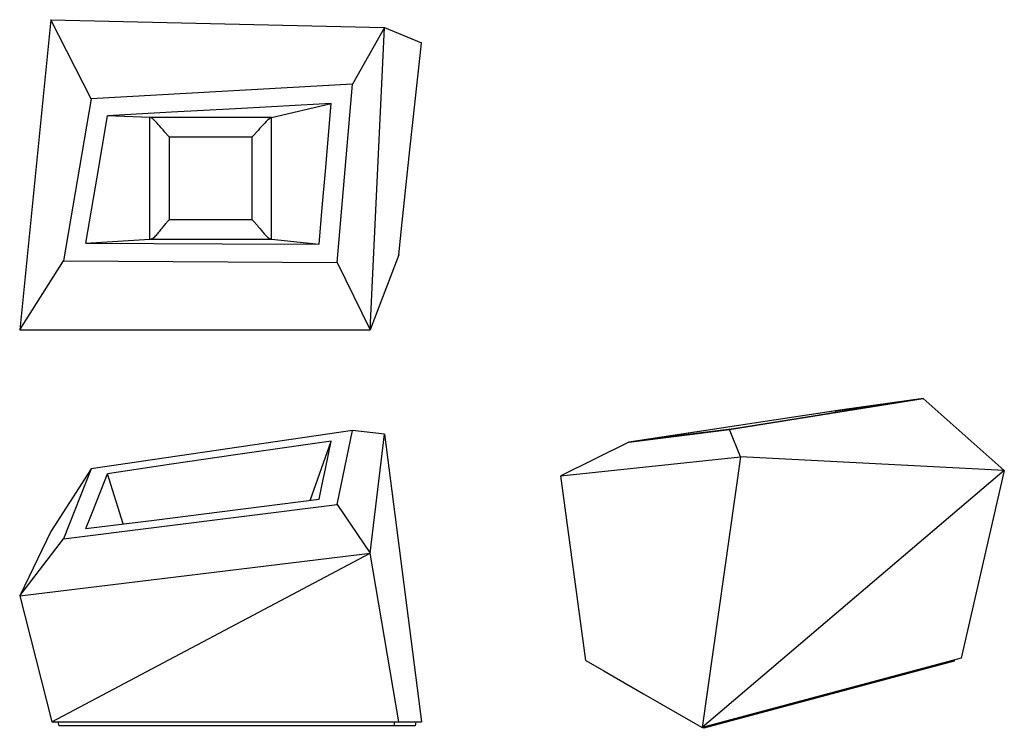
# Model space of a CAD drawing. Extents: x 23 to 222, y 231 to 375.
import ezdxf

# ---------------------------------------------------------------- set-up
doc = ezdxf.new("R2010")
doc.units = 0
doc.header["$MEASUREMENT"] = 0
doc.layers.add('CAPA_1', color=7, linetype='CONTINUOUS')

msp = doc.modelspace()

# ---------------------------------------------------------------- linework, layer by layer
at = {"layer": 'CAPA_1', "color": 253}
for points in [[(28.99, 375.13), (22.69, 312.23)], [(37.16, 359.06), (28.99, 375.13)], [(28.99, 375.13), (96.69, 373.53)], [(96.69, 373.53), (90.18, 362.03)], [(93.79, 312.23), (96.69, 373.53)], [(96.69, 373.53), (104.19, 370.43)], [(99.59, 327.43), (100.3, 334.08), (101.87, 348.72), (103.92, 367.86), (104.19, 370.43)], [(90.18, 362.03), (37.16, 359.06)], [(87.09, 325.83), (90.18, 362.03)], [(37.16, 359.06), (31.55, 326.19)], [(85.91, 358.13), (66.5, 357.07), (53.5, 356.35), (40.5, 355.64)], [(73.8, 355.29), (85.91, 358.13)], [(83.44, 329.55), (84.08, 336.99), (84.72, 344.42), (85.91, 358.13)], [(36.14, 329.8), (37.26, 336.47), (38.39, 343.15), (40.5, 355.64)], [(49.1, 355.29), (40.5, 355.64)], [(53.1, 351.29), (52.96, 351.43), (52.82, 351.57), (52.69, 351.71), (52.57, 351.84), (52.46, 351.97), (52.35, 352.09), (52.14, 352.32), (51.95, 352.55), (51.77, 352.76), (51.59, 352.96), (51.42, 353.16), (51.1, 353.54), (50.78, 353.89), (50.55, 354.15), (50.33, 354.39), (50.11, 354.62), (49.89, 354.83), (49.75, 354.96), (49.61, 355.07), (49.48, 355.17), (49.35, 355.24), (49.22, 355.28), (49.1, 355.29)], [(49.1, 330.59), (49.1, 355.29)], [(73.8, 355.29), (49.1, 355.29)], [(73.8, 355.29), (73.64, 355.24), (73.48, 355.16), (73.31, 355.05), (73.14, 354.91), (72.97, 354.76), (72.68, 354.47), (72.39, 354.16), (72.09, 353.83), (71.85, 353.57), (71.62, 353.3), (71.37, 353.02), (71.11, 352.73), (70.93, 352.52), (70.75, 352.31), (70.54, 352.08), (70.44, 351.96), (70.32, 351.84), (70.2, 351.71), (70.07, 351.57), (69.94, 351.43), (69.8, 351.29)], [(73.8, 330.59), (73.8, 355.29)], [(53.1, 334.59), (53.1, 351.29)], [(69.8, 351.29), (53.1, 351.29)], [(69.8, 351.29), (69.8, 334.59)], [(49.1, 330.59), (49.28, 330.61), (49.44, 330.64), (49.58, 330.7), (49.71, 330.77), (49.91, 330.91), (50.09, 331.07), (50.27, 331.25), (50.44, 331.43), (50.6, 331.62), (50.77, 331.81), (50.94, 332.02), (51.09, 332.22), (51.26, 332.42), (51.42, 332.64), (51.6, 332.86), (51.78, 333.1), (51.91, 333.25), (52.04, 333.42), (52.18, 333.59), (52.33, 333.77), (52.44, 333.9), (52.56, 334.03), (52.69, 334.17), (52.82, 334.31), (52.96, 334.45), (53.1, 334.59)], [(53.1, 334.59), (69.8, 334.59)], [(69.8, 334.59), (69.94, 334.45), (70.07, 334.31), (70.2, 334.17), (70.32, 334.04), (70.43, 333.92), (70.53, 333.79), (70.73, 333.56), (70.91, 333.34), (71.09, 333.13), (71.25, 332.93), (71.42, 332.73), (71.72, 332.36), (72.02, 332.01), (72.32, 331.68), (72.61, 331.37), (72.9, 331.08), (73.04, 330.96), (73.19, 330.84), (73.34, 330.74), (73.49, 330.66), (73.64, 330.61), (73.8, 330.59)], [(36.14, 329.8), (49.1, 330.59)], [(36.14, 329.8), (49.94, 329.72), (63.74, 329.65), (83.44, 329.55)], [(49.1, 330.59), (73.8, 330.59)], [(73.8, 330.59), (83.44, 329.55)], [(22.69, 312.23), (31.55, 326.19)], [(31.55, 326.19), (87.09, 325.83)], [(87.09, 325.83), (93.79, 312.23)], [(99.59, 327.43), (93.79, 312.23)], [(22.69, 312.23), (93.79, 312.23)], [(166.72, 292), (205.96, 298.25)], [(205.96, 298.25), (189.56, 295.99)], [(205.96, 298.25), (222.45, 283.69)], [(189.56, 295.99), (146.26, 289.41)], [(188.28, 295.77), (177.53, 294.13), (166.79, 292.49), (151.44, 290.15)], [(167.57, 292.2), (181.95, 294.48), (191.58, 296.01), (201.22, 297.54)], [(188.28, 295.77), (188.12, 295.46)], [(188.28, 295.77), (191.62, 296.23), (194.97, 296.68), (201.22, 297.54)], [(90.18, 291.74), (37.16, 284)], [(87.09, 276.79), (90.18, 291.74)], [(96.69, 291.01), (90.18, 291.74)], [(146.26, 289.41), (166.72, 292)], [(151.44, 290.15), (155.64, 290.68), (159.84, 291.22), (167.57, 292.2)], [(168.93, 286.43), (166.72, 292)], [(93.79, 266.87), (96.69, 291.01)], [(96.69, 291.01), (104.19, 232.67)], [(85.91, 289.64), (66.5, 286.81), (53.5, 284.91), (40.5, 283.01)], [(81.62, 277.59), (85.91, 289.64)], [(83.44, 277.82), (84.08, 280.89), (84.72, 283.97), (85.91, 289.64)], [(146.26, 289.41), (132.48, 282.59)], [(132.48, 282.59), (168.93, 286.43)], [(168.93, 286.43), (161.15, 231.48)], [(222.45, 283.69), (168.93, 286.43)], [(37.16, 284), (28.99, 271.25)], [(37.16, 284), (31.55, 269.8)], [(222.45, 283.69), (161.15, 231.48)], [(222.45, 283.69), (213.71, 245.6)], [(36.14, 271.87), (37.26, 274.74), (38.39, 277.62), (40.5, 283.01)], [(43.7, 272.82), (40.5, 283.01)], [(137.58, 245.09), (132.48, 282.59)], [(36.14, 271.87), (49.94, 273.6), (63.74, 275.34), (83.44, 277.82)], [(31.55, 269.8), (87.09, 276.79)], [(87.09, 276.79), (93.79, 266.87)], [(28.99, 271.25), (22.69, 258.24)], [(22.69, 258.24), (31.55, 269.8)], [(22.69, 258.24), (93.79, 266.87)], [(29.19, 232.66), (93.79, 266.87)], [(99.59, 232.66), (93.79, 266.87)], [(22.69, 258.24), (29.19, 232.66)], [(137.58, 245.09), (141.22, 242.98), (149.25, 238.35), (159.75, 232.29), (161.15, 231.48)], [(213.71, 245.6), (161.15, 231.48)], [(212.28, 245), (161.46, 231.34)], [(212.33, 245.23), (212.28, 245)], [(29.19, 232.66), (99.59, 232.66)], [(30.45, 232.66), (30.63, 231.86)], [(98.57, 231.86), (30.63, 231.86)], [(98.7, 232.66), (98.64, 232.26), (98.57, 231.86)], [(102.93, 231.86), (102.72, 231.86), (101.89, 231.86), (101.48, 231.86), (101.06, 231.86), (100.23, 231.86), (99.82, 231.86), (99.4, 231.86), (98.57, 231.86)], [(99.59, 232.66), (100.3, 232.66), (101.87, 232.66), (103.92, 232.66), (104.19, 232.66)], [(103.08, 232.66), (103.01, 232.26), (102.93, 231.86)], [(161.46, 231.34), (161.21, 231.49)], [(161.45, 231.55), (161.46, 231.34)]]:
    msp.add_lwpolyline(points, dxfattribs=at)

doc.saveas('drawing.dxf')
